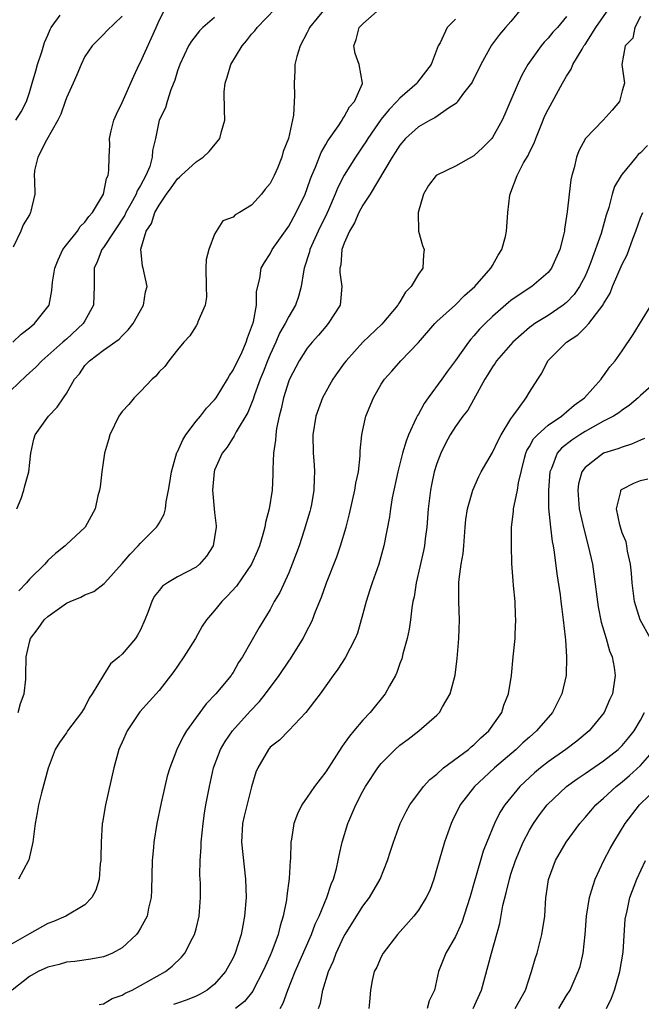
# Model space of a CAD drawing. Units: inches. Extents: x 2511000 to 2514000, y 1545000 to 1548000.
# Drawn here: x 2511728 to 2511795, y 1545757 to 1545864 of the extents above; entities that cross this region are included whole.
import ezdxf

# ---------------------------------------------------------------- set-up
doc = ezdxf.new("R2010")
doc.units = ezdxf.units.IN
doc.header["$MEASUREMENT"] = 0
doc.layers.add('LD25111545_2ft', color=114, linetype='Continuous')

msp = doc.modelspace()

# ---------------------------------------------------------------- linework, layer by layer
at = {"layer": 'LD25111545_2ft'}
for points, elevation in [([(2511782.11, 1545865), (2511781, 1545863.65), (2511780.41, 1545863), (2511779.77, 1545862.23), (2511778.91, 1545861.09), (2511777.74, 1545859), (2511776.84, 1545857.16), (2511776.75, 1545857), (2511775.89, 1545855.89), (2511775.24, 1545855), (2511775.14, 1545854.86), (2511775, 1545854.76), (2511774.36, 1545854.36), (2511772.76, 1545853.24), (2511772.29, 1545853), (2511771, 1545852.25), (2511769.62, 1545851), (2511769, 1545850.3), (2511768.5, 1545849.5), (2511768.16, 1545849), (2511765.8, 1545845), (2511765, 1545843.79), (2511764.58, 1545843), (2511764.11, 1545841.89), (2511763.56, 1545841), (2511763, 1545839.7), (2511762.74, 1545839), (2511762.63, 1545837.37), (2511762.53, 1545837), (2511762.52, 1545836.52), (2511762.75, 1545835), (2511762.61, 1545833.39), (2511762.54, 1545833), (2511761.27, 1545831), (2511761, 1545830.7), (2511760.23, 1545829.77), (2511759.53, 1545829), (2511759, 1545828.36), (2511758.14, 1545827), (2511757.08, 1545825), (2511757, 1545824.81), (2511756.44, 1545823), (2511756.19, 1545821.81), (2511755.97, 1545821), (2511755.69, 1545819.69), (2511755.6, 1545819), (2511755.58, 1545818.42), (2511755.36, 1545817), (2511755.28, 1545815.28), (2511755.29, 1545815), (2511755.28, 1545814.72), (2511755.2, 1545813), (2511754.89, 1545811), (2511754.49, 1545809.51), (2511754.42, 1545809), (2511754.22, 1545808.22), (2511753.85, 1545807), (2511753.6, 1545806.4), (2511753, 1545805), (2511751.37, 1545802.63), (2511750.4, 1545801.6), (2511749.79, 1545801), (2511749, 1545800.02), (2511748.12, 1545799), (2511747.67, 1545798.33), (2511746.92, 1545797), (2511745.67, 1545795), (2511745, 1545794), (2511744.59, 1545793.41), (2511743, 1545791.36), (2511740.93, 1545789.07), (2511739.57, 1545787), (2511739, 1545785.78), (2511738.77, 1545785.23), (2511738.66, 1545785), (2511738.13, 1545783), (2511737.2, 1545779), (2511736.88, 1545777.12), (2511736.86, 1545777), (2511736.74, 1545775), (2511736.72, 1545773.28), (2511736.71, 1545773), (2511736.65, 1545772.65), (2511736.53, 1545771), (2511736.19, 1545769.81), (2511735.75, 1545769), (2511735, 1545768.23), (2511732.95, 1545767), (2511731.6, 1545766.4), (2511731, 1545766.18), (2511729, 1545765.09), (2511727, 1545763.93)], 7292), ([(2511727.22, 1545829), (2511728.12, 1545829.88), (2511729, 1545830.55), (2511729.56, 1545831), (2511731, 1545832.83), (2511731.12, 1545833), (2511731.43, 1545834.57), (2511731.48, 1545835.48), (2511731.73, 1545837), (2511732.1, 1545837.9), (2511732.61, 1545839), (2511733, 1545839.53), (2511734.18, 1545841), (2511734.5, 1545841.5), (2511735, 1545841.98), (2511735.42, 1545842.58), (2511735.81, 1545843), (2511737, 1545845), (2511737.33, 1545846.67), (2511737.51, 1545847), (2511737.58, 1545847.58), (2511737.61, 1545849), (2511737.68, 1545850.32), (2511737.65, 1545851), (2511737.82, 1545851.82), (2511738.13, 1545853), (2511738.39, 1545853.62), (2511739, 1545854.89), (2511740.27, 1545857.73), (2511740.86, 1545859), (2511741, 1545859.26), (2511742.68, 1545863), (2511743, 1545863.76), (2511743.65, 1545865)], 7280), ([(2511727.66, 1545811), (2511728.12, 1545812.12), (2511728.41, 1545813), (2511728.51, 1545813.49), (2511728.93, 1545815), (2511729.15, 1545817), (2511729.47, 1545818.53), (2511729.64, 1545819), (2511731.06, 1545821), (2511732.01, 1545821.99), (2511732.67, 1545823), (2511733, 1545823.47), (2511733.87, 1545825), (2511734.41, 1545825.59), (2511735, 1545826.48), (2511735.49, 1545827), (2511737, 1545828.15), (2511738.69, 1545829.31), (2511739, 1545829.7), (2511739.66, 1545830.34), (2511740.21, 1545831), (2511741.32, 1545833), (2511741.55, 1545834.45), (2511741.7, 1545835), (2511741.3, 1545837), (2511741.22, 1545837.22), (2511741.04, 1545839.04), (2511741.62, 1545841), (2511742.19, 1545841.81), (2511742.55, 1545843), (2511743, 1545843.8), (2511743.81, 1545845), (2511744.32, 1545845.68), (2511745, 1545846.65), (2511745.19, 1545846.81), (2511745.37, 1545847), (2511747, 1545848.49), (2511747.77, 1545849), (2511748.41, 1545849.59), (2511749.57, 1545851), (2511749.75, 1545851.75), (2511750.09, 1545853), (2511750.05, 1545854.05), (2511750.04, 1545856.04), (2511750.13, 1545857), (2511750.37, 1545857.63), (2511750.74, 1545859), (2511751.98, 1545861), (2511752.45, 1545861.55), (2511753, 1545862.26), (2511753.35, 1545862.65), (2511753.59, 1545863), (2511755.54, 1545865)], 7284), ([(2511727.79, 1545789), (2511728.05, 1545789.95), (2511728.43, 1545791), (2511728.61, 1545792.61), (2511728.63, 1545793), (2511728.65, 1545795), (2511729, 1545796.58), (2511729.12, 1545797), (2511729.94, 1545798.06), (2511730.59, 1545799), (2511731, 1545799.38), (2511733, 1545800.8), (2511733.42, 1545801), (2511734.54, 1545801.46), (2511735, 1545801.71), (2511735.94, 1545802.06), (2511737.08, 1545802.92), (2511737.13, 1545803), (2511739, 1545805.09), (2511739.89, 1545806.11), (2511740.76, 1545807), (2511741, 1545807.27), (2511742.74, 1545809), (2511742.85, 1545809.15), (2511743, 1545809.45), (2511743.57, 1545810.43), (2511743.69, 1545811), (2511743.76, 1545811.76), (2511744.03, 1545813), (2511744.17, 1545813.83), (2511744.33, 1545815), (2511744.93, 1545817.07), (2511745, 1545817.17), (2511745.56, 1545818.44), (2511745.9, 1545819), (2511747, 1545820.45), (2511747.46, 1545821), (2511748.13, 1545821.87), (2511749, 1545822.77), (2511749.17, 1545823), (2511750.4, 1545825), (2511750.6, 1545825.4), (2511751, 1545825.97), (2511751.96, 1545827.96), (2511752.42, 1545829), (2511752.54, 1545829.46), (2511753, 1545830.61), (2511753.08, 1545830.92), (2511753.19, 1545831.19), (2511753.51, 1545833), (2511753.52, 1545834.48), (2511753.88, 1545835.88), (2511754.03, 1545837), (2511754.39, 1545837.61), (2511755, 1545838.54), (2511755.23, 1545839), (2511757, 1545841.54), (2511757.81, 1545843), (2511758.76, 1545845), (2511759, 1545845.6), (2511759.36, 1545846.64), (2511759.5, 1545847), (2511759.89, 1545847.89), (2511760.5, 1545849.5), (2511761, 1545850.34), (2511761.23, 1545850.77), (2511762.39, 1545852.39), (2511762.79, 1545853), (2511762.85, 1545853.15), (2511763, 1545853.33), (2511763.58, 1545854.42), (2511764.11, 1545855), (2511764.95, 1545856.95), (2511764.97, 1545857), (2511764.62, 1545859), (2511764.19, 1545860.19), (2511764.02, 1545861), (2511764.3, 1545861.7), (2511764.61, 1545863), (2511765, 1545863.41), (2511766.85, 1545865)], 7288), ([(2511760.91, 1545865), (2511759.25, 1545863), (2511759.18, 1545862.82), (2511759, 1545862.44), (2511758.22, 1545861), (2511757.87, 1545859.87), (2511757.67, 1545859), (2511757.67, 1545858.33), (2511757.58, 1545857), (2511757.64, 1545855.64), (2511757.51, 1545853.51), (2511756.98, 1545851), (2511756.41, 1545849.59), (2511756.25, 1545849), (2511755.79, 1545847.79), (2511755.44, 1545847), (2511755.28, 1545846.72), (2511755, 1545846.13), (2511754.46, 1545845.54), (2511754.06, 1545845), (2511753, 1545843.82), (2511751.69, 1545843), (2511751.23, 1545842.77), (2511751, 1545842.52), (2511749.88, 1545842.12), (2511749, 1545840.68), (2511748.36, 1545839), (2511748.07, 1545837.93), (2511748.05, 1545837), (2511748.08, 1545835), (2511748.14, 1545833.86), (2511747.99, 1545833), (2511747.2, 1545831.2), (2511747.15, 1545831), (2511747, 1545830.78), (2511746.33, 1545829.67), (2511745.66, 1545829), (2511745, 1545828.19), (2511744.07, 1545827), (2511743.64, 1545826.36), (2511743, 1545825.8), (2511742.67, 1545825.33), (2511742.25, 1545825), (2511741, 1545823.66), (2511740.32, 1545823), (2511739.75, 1545822.25), (2511739, 1545821.52), (2511738.65, 1545821), (2511737.68, 1545819), (2511737.54, 1545818.46), (2511737.1, 1545817), (2511736.81, 1545815), (2511736.64, 1545813.36), (2511736.56, 1545813), (2511736.4, 1545812.4), (2511736.09, 1545811), (2511735.03, 1545809), (2511733, 1545807.15), (2511732.85, 1545807), (2511731.82, 1545806.18), (2511731, 1545805.41), (2511730.65, 1545805), (2511729, 1545803.41), (2511728.68, 1545803), (2511727.87, 1545802.13)], 7286), ([(2511736.55, 1545757.45), (2511737, 1545757.53), (2511737.92, 1545758.08), (2511739, 1545758.46), (2511739.34, 1545758.66), (2511740.11, 1545759), (2511743.69, 1545761), (2511744.42, 1545761.58), (2511745.43, 1545762.57), (2511745.78, 1545763), (2511746.62, 1545764.62), (2511746.84, 1545765), (2511747, 1545765.63), (2511747.32, 1545767), (2511747.47, 1545769), (2511747.46, 1545770.54), (2511747.42, 1545771.42), (2511747.45, 1545773), (2511747.56, 1545774.44), (2511747.55, 1545775), (2511747.76, 1545777), (2511747.9, 1545778.1), (2511748.05, 1545779), (2511748.43, 1545781), (2511748.88, 1545783), (2511749.63, 1545785), (2511750.13, 1545785.87), (2511750.93, 1545787), (2511752.85, 1545789.15), (2511753.83, 1545790.17), (2511754.48, 1545791), (2511755.96, 1545793), (2511757, 1545794.54), (2511757.2, 1545794.8), (2511758.57, 1545797), (2511759, 1545797.87), (2511759.39, 1545798.61), (2511759.56, 1545799), (2511759.9, 1545799.9), (2511760.54, 1545801.46), (2511761.08, 1545803), (2511762.18, 1545805.82), (2511762.6, 1545807), (2511763.19, 1545809), (2511763.55, 1545810.45), (2511764.14, 1545813), (2511764.24, 1545813.76), (2511764.52, 1545815), (2511764.72, 1545816.72), (2511764.73, 1545817.27), (2511764.9, 1545819), (2511765, 1545819.52), (2511765.32, 1545821), (2511766.14, 1545823), (2511767, 1545824.45), (2511767.35, 1545825), (2511768.14, 1545825.86), (2511769.12, 1545827), (2511771, 1545828.97), (2511772.78, 1545831), (2511773, 1545831.23), (2511775, 1545833.05), (2511775.97, 1545834.03), (2511777.09, 1545835), (2511778.84, 1545837), (2511778.89, 1545837.11), (2511779, 1545837.3), (2511779.6, 1545838.4), (2511780, 1545839), (2511780.41, 1545840.41), (2511780.53, 1545841), (2511780.54, 1545841.46), (2511780.67, 1545843), (2511780.87, 1545844.87), (2511780.9, 1545845), (2511781, 1545845.22), (2511781.66, 1545847), (2511782.36, 1545848.36), (2511782.84, 1545849.16), (2511783, 1545849.52), (2511783.51, 1545850.49), (2511783.67, 1545851), (2511784.48, 1545853), (2511784.63, 1545853.37), (2511785, 1545854.15), (2511786.57, 1545857), (2511787, 1545857.73), (2511787.5, 1545858.5), (2511787.68, 1545859), (2511788.67, 1545860.67), (2511788.88, 1545861), (2511789, 1545861.15), (2511790.18, 1545863), (2511791.56, 1545865)], 7296), ([(2511749, 1545864.08), (2511747.71, 1545863), (2511747.35, 1545862.65), (2511746.49, 1545861.51), (2511746.17, 1545861), (2511745.24, 1545859), (2511745, 1545858.32), (2511744.7, 1545857.3), (2511744.28, 1545856.28), (2511743.87, 1545855), (2511743.7, 1545854.3), (2511743.03, 1545853), (2511742.6, 1545851), (2511742.28, 1545849.72), (2511742.27, 1545849), (2511741.99, 1545847.99), (2511741.58, 1545847), (2511741, 1545845.94), (2511740.65, 1545845.35), (2511740.53, 1545845), (2511739.96, 1545843.96), (2511739.41, 1545843), (2511739.29, 1545842.71), (2511737, 1545839.23), (2511736.81, 1545839), (2511736.31, 1545837.69), (2511735.99, 1545837), (2511736, 1545835), (2511735.94, 1545834.06), (2511735.92, 1545833), (2511735, 1545831.31), (2511734.82, 1545831), (2511733, 1545829.33), (2511732.81, 1545829.19), (2511732.62, 1545829), (2511731, 1545827.57), (2511730.33, 1545827), (2511729.7, 1545826.3), (2511728.64, 1545825.36), (2511727, 1545823.77)], 7282), ([(2511787, 1545864.19), (2511786.03, 1545863), (2511785.52, 1545862.48), (2511785, 1545861.84), (2511784.59, 1545861.41), (2511784.27, 1545861), (2511782.83, 1545859), (2511782.17, 1545857.83), (2511781.78, 1545857), (2511781, 1545855.14), (2511780.35, 1545853.65), (2511780.04, 1545853), (2511779, 1545851.1), (2511778.92, 1545851), (2511777.96, 1545850.04), (2511777, 1545849.12), (2511775, 1545848.03), (2511773, 1545847.06), (2511772.93, 1545847), (2511772.08, 1545845.92), (2511771.56, 1545845), (2511770.97, 1545843), (2511771.03, 1545841), (2511771.46, 1545839.46), (2511771.64, 1545839), (2511771.54, 1545838.46), (2511771.49, 1545837), (2511771, 1545836.34), (2511770.23, 1545835), (2511769.61, 1545834.39), (2511769, 1545833.37), (2511768.84, 1545833.16), (2511768.78, 1545833), (2511767.04, 1545830.96), (2511765, 1545829), (2511763.19, 1545827), (2511763, 1545826.74), (2511762.26, 1545825.74), (2511761.75, 1545825), (2511760.65, 1545823), (2511760.2, 1545821.8), (2511759.94, 1545821), (2511759.62, 1545819), (2511759.65, 1545817), (2511759.74, 1545815.74), (2511759.78, 1545815), (2511759.74, 1545814.26), (2511759.72, 1545813), (2511759.45, 1545811.45), (2511759.36, 1545811), (2511759.28, 1545810.72), (2511758.68, 1545808.68), (2511758.12, 1545807), (2511757.39, 1545805), (2511757, 1545804.07), (2511756.03, 1545801.97), (2511755.44, 1545801), (2511755, 1545800.13), (2511753.82, 1545798.18), (2511752.02, 1545795), (2511751.59, 1545794.41), (2511751, 1545793.33), (2511750.87, 1545793.13), (2511750.78, 1545793), (2511749.12, 1545791), (2511748.09, 1545789.91), (2511747, 1545788.45), (2511745.97, 1545787), (2511745.61, 1545786.39), (2511744.92, 1545785), (2511744.15, 1545783), (2511743.89, 1545782.11), (2511743.62, 1545781), (2511743.22, 1545779.22), (2511742.76, 1545777), (2511742.44, 1545775), (2511742.41, 1545774.4), (2511742.27, 1545773), (2511742.19, 1545769.81), (2511742.14, 1545769), (2511741.86, 1545767.86), (2511741.7, 1545767), (2511741, 1545765.69), (2511740.75, 1545765.25), (2511740.55, 1545765), (2511739, 1545763.55), (2511737.97, 1545763), (2511737.3, 1545762.7), (2511737, 1545762.59), (2511735.65, 1545762.35), (2511733.9, 1545762.1), (2511733, 1545762.02), (2511732.22, 1545761.78), (2511731, 1545761.48), (2511729.96, 1545761), (2511729, 1545760.46), (2511727.13, 1545759)], 7294), ([(2511739, 1545864.23), (2511737.35, 1545862.65), (2511737, 1545862.24), (2511735.77, 1545861), (2511735, 1545859.88), (2511734.58, 1545859), (2511734.13, 1545857.87), (2511733.73, 1545857), (2511733, 1545855.39), (2511732.88, 1545855), (2511732.38, 1545853.62), (2511732.08, 1545853), (2511730.84, 1545850.84), (2511729.9, 1545849), (2511729.56, 1545847.56), (2511729.5, 1545847), (2511729.55, 1545846.45), (2511729.58, 1545845), (2511729.13, 1545843), (2511729.07, 1545842.93), (2511729, 1545842.77), (2511728.32, 1545841.68), (2511728.07, 1545841), (2511727.25, 1545839.25)], 7278), ([(2511727.55, 1545853), (2511728.1, 1545853.9), (2511728.67, 1545855), (2511729, 1545855.98), (2511729.31, 1545857), (2511729.68, 1545858.32), (2511729.89, 1545859), (2511730.35, 1545860.35), (2511730.64, 1545861.36), (2511731, 1545862.18), (2511731.23, 1545862.77), (2511731.36, 1545863), (2511732.32, 1545864.32)], 7276), ([(2511775, 1545863.91), (2511774.1, 1545863), (2511773.34, 1545861.34), (2511773.15, 1545861), (2511772.39, 1545859), (2511770.92, 1545857.08), (2511770.88, 1545857), (2511769, 1545855.38), (2511768.68, 1545855), (2511767.86, 1545854.14), (2511767, 1545853.08), (2511765.54, 1545851), (2511765.34, 1545850.66), (2511765, 1545850.16), (2511764.2, 1545849), (2511763, 1545847.06), (2511762.3, 1545845.7), (2511762.02, 1545845), (2511761.29, 1545843.29), (2511761.11, 1545842.89), (2511760.18, 1545841), (2511759.28, 1545839), (2511759.24, 1545838.76), (2511758.68, 1545837), (2511758.6, 1545836.6), (2511758.35, 1545835), (2511758.06, 1545833.94), (2511757.75, 1545833), (2511757, 1545831.76), (2511756.62, 1545831), (2511756.02, 1545829.98), (2511755.6, 1545829), (2511755, 1545827.66), (2511754.72, 1545827), (2511754.24, 1545825.76), (2511753.93, 1545825), (2511753.3, 1545823.3), (2511753.16, 1545822.84), (2511752.58, 1545821.42), (2511751.32, 1545819.32), (2511751.11, 1545818.89), (2511750.34, 1545817.66), (2511749.8, 1545817), (2511749, 1545815.17), (2511748.94, 1545815), (2511748.78, 1545813), (2511749, 1545810.59), (2511749.15, 1545809.15), (2511749.15, 1545809), (2511749, 1545807.89), (2511748.86, 1545807), (2511748.13, 1545805.87), (2511747.37, 1545805), (2511747, 1545804.71), (2511745, 1545803.64), (2511743.9, 1545803), (2511743.37, 1545802.63), (2511743, 1545802.19), (2511742.49, 1545801.51), (2511742.23, 1545801), (2511741.79, 1545799.79), (2511741.48, 1545799), (2511741, 1545797.94), (2511740.67, 1545797.33), (2511740.44, 1545797), (2511739, 1545795.29), (2511738.68, 1545795), (2511737.76, 1545794.24), (2511736.99, 1545793.01), (2511735.79, 1545791), (2511735.47, 1545790.53), (2511735, 1545789.56), (2511734.62, 1545789), (2511733.11, 1545787), (2511733, 1545786.81), (2511732.25, 1545785.75), (2511731.79, 1545785), (2511731.03, 1545782.97), (2511730.32, 1545780.32), (2511729.98, 1545779), (2511729.85, 1545778.15), (2511729.64, 1545777), (2511729.38, 1545775), (2511728.93, 1545773.07), (2511728.9, 1545773), (2511727.83, 1545771)], 7290), ([(2511795, 1545864.17), (2511794.36, 1545863), (2511794.15, 1545861.85), (2511793.32, 1545861), (2511792.98, 1545859), (2511793, 1545858.74), (2511793.25, 1545857), (2511793, 1545856.16), (2511792.72, 1545855), (2511791.93, 1545854.07), (2511790.96, 1545853), (2511789.04, 1545851), (2511788.33, 1545849.67), (2511788.08, 1545849), (2511787.82, 1545847.82), (2511787.58, 1545847), (2511787.47, 1545846.53), (2511787.28, 1545845), (2511787.08, 1545843.08), (2511786.79, 1545841.21), (2511786.77, 1545841), (2511786.7, 1545840.7), (2511786.27, 1545839), (2511785.39, 1545837), (2511785, 1545836.51), (2511783.26, 1545835), (2511781.87, 1545834.13), (2511781, 1545833.5), (2511780.72, 1545833.28), (2511779, 1545831.79), (2511778.2, 1545831), (2511777.61, 1545830.39), (2511777, 1545829.68), (2511776.66, 1545829.34), (2511776.4, 1545829), (2511775, 1545827.03), (2511774.14, 1545825.86), (2511773.55, 1545825), (2511772.06, 1545823), (2511771.62, 1545822.38), (2511771, 1545821.23), (2511770.91, 1545821.09), (2511770.78, 1545820.78), (2511769.95, 1545819), (2511769.68, 1545818.32), (2511769.29, 1545817), (2511768.78, 1545815), (2511768.17, 1545812.17), (2511767.98, 1545811), (2511767.87, 1545810.13), (2511767.28, 1545807), (2511766.74, 1545805), (2511766.02, 1545803), (2511765.77, 1545802.23), (2511765.35, 1545801), (2511765, 1545799.65), (2511764.42, 1545797.58), (2511764.19, 1545797), (2511763.11, 1545794.89), (2511762.32, 1545793.68), (2511761.81, 1545793), (2511760.39, 1545791), (2511759.8, 1545790.2), (2511758.85, 1545789), (2511757, 1545787.05), (2511755.99, 1545786.01), (2511755, 1545785.23), (2511754.8, 1545785), (2511753.65, 1545783), (2511753.45, 1545782.55), (2511753, 1545780.97), (2511752.2, 1545777.8), (2511752.02, 1545777), (2511751.9, 1545775), (2511752.35, 1545771), (2511752.39, 1545769), (2511752.23, 1545767), (2511752.03, 1545765.97), (2511751.86, 1545765), (2511751.23, 1545763), (2511751, 1545762.5), (2511750.18, 1545761), (2511749, 1545759.65), (2511748.19, 1545759), (2511747.43, 1545758.57), (2511747, 1545758.36), (2511746.05, 1545757.95), (2511745, 1545757.59), (2511744.57, 1545757.43)], 7298), ([(2511795.75, 1545850.25), (2511795, 1545849.45), (2511794.74, 1545849.26), (2511794.51, 1545849), (2511793, 1545847.16), (2511792.88, 1545847), (2511792.19, 1545845.81), (2511791.93, 1545845), (2511791.55, 1545843.55), (2511791.27, 1545842.73), (2511790.73, 1545840.73), (2511789.63, 1545837.63), (2511789.38, 1545837), (2511789, 1545836.14), (2511788.41, 1545835), (2511787.84, 1545834.16), (2511787, 1545833.29), (2511786.64, 1545833), (2511785, 1545831.9), (2511783.57, 1545831), (2511783.24, 1545830.76), (2511783, 1545830.57), (2511781.2, 1545829), (2511779.45, 1545827), (2511779.28, 1545826.72), (2511779, 1545826.35), (2511778.49, 1545825.51), (2511778.16, 1545825), (2511776.33, 1545821.67), (2511775.8, 1545821), (2511775, 1545819.9), (2511774.45, 1545819), (2511773.93, 1545818.07), (2511773.42, 1545817), (2511773, 1545815.89), (2511772.72, 1545815), (2511772.41, 1545813.59), (2511772.3, 1545813), (2511772.06, 1545811), (2511771.91, 1545809), (2511771.74, 1545807.74), (2511771.66, 1545807), (2511771.56, 1545806.45), (2511770.75, 1545803), (2511770.53, 1545801.47), (2511770.42, 1545801), (2511770.3, 1545800.3), (2511770.15, 1545799), (2511770, 1545798), (2511769.79, 1545797), (2511769.33, 1545795.33), (2511769.2, 1545794.8), (2511769, 1545794.27), (2511768.68, 1545793.32), (2511768.52, 1545793), (2511767.88, 1545791.88), (2511767.4, 1545791), (2511765.78, 1545789), (2511765, 1545788.17), (2511764.02, 1545787), (2511763.55, 1545786.45), (2511763, 1545785.65), (2511762.72, 1545785.28), (2511761, 1545782.59), (2511759.77, 1545781), (2511759, 1545779.86), (2511758.4, 1545779), (2511757.94, 1545778.06), (2511757.54, 1545777), (2511757.29, 1545775.29), (2511757.23, 1545775), (2511757.18, 1545773.18), (2511757.16, 1545773), (2511757.04, 1545771.04), (2511756.8, 1545769.2), (2511756.76, 1545768.76), (2511756.41, 1545767), (2511756.06, 1545765.94), (2511755.85, 1545765), (2511755.18, 1545763.18), (2511755, 1545762.75), (2511754.45, 1545761.55), (2511754.21, 1545761), (2511753.18, 1545759), (2511753.12, 1545758.88), (2511752.22, 1545757.78), (2511751.25, 1545757)], 7300), ([(2511756.06, 1545757), (2511756.4, 1545757.6), (2511756.92, 1545759), (2511757.7, 1545761), (2511759.45, 1545765), (2511759.87, 1545766.13), (2511760.28, 1545767), (2511761.11, 1545769), (2511761.57, 1545770.43), (2511761.83, 1545771), (2511762.15, 1545772.15), (2511762.35, 1545773), (2511762.45, 1545773.55), (2511762.78, 1545775), (2511763.38, 1545777), (2511764.23, 1545779), (2511765, 1545780.48), (2511765.3, 1545781), (2511766.61, 1545783), (2511767, 1545783.49), (2511768.51, 1545785), (2511769, 1545785.45), (2511769.89, 1545786.11), (2511771.06, 1545787), (2511773, 1545788.7), (2511773.29, 1545789), (2511773.6, 1545789.6), (2511774.42, 1545791), (2511774.96, 1545793.04), (2511775.19, 1545794.81), (2511775.36, 1545797), (2511775.43, 1545799), (2511775.37, 1545801), (2511775.36, 1545803), (2511775.39, 1545803.39), (2511775.62, 1545805), (2511775.83, 1545806.17), (2511775.91, 1545807), (2511776.05, 1545809), (2511776.14, 1545809.86), (2511776.3, 1545811), (2511776.88, 1545813), (2511777.52, 1545814.48), (2511777.79, 1545815), (2511779, 1545817.08), (2511779.62, 1545818.38), (2511779.95, 1545819), (2511781, 1545820.72), (2511781.2, 1545821), (2511781.82, 1545821.82), (2511782.64, 1545823), (2511783, 1545823.6), (2511783.9, 1545825), (2511784.34, 1545825.66), (2511784.99, 1545827), (2511786.98, 1545829), (2511788.21, 1545829.79), (2511789, 1545830.57), (2511789.4, 1545831), (2511790.58, 1545832.58), (2511790.95, 1545833.05), (2511791, 1545833.15), (2511791.7, 1545834.3), (2511791.97, 1545835), (2511793, 1545837.42), (2511793.55, 1545838.45), (2511794.15, 1545840.15), (2511794.49, 1545841), (2511795, 1545842.43), (2511795.23, 1545843)], 7302), ([(2511760.22, 1545757), (2511760.42, 1545757.58), (2511760.69, 1545759), (2511761.29, 1545761), (2511761.82, 1545762.18), (2511762.11, 1545763), (2511763, 1545764.87), (2511763.08, 1545765), (2511765, 1545768.06), (2511765.72, 1545769), (2511766.88, 1545771), (2511767.68, 1545773), (2511767.98, 1545774.02), (2511768.3, 1545775), (2511769.04, 1545777), (2511769.69, 1545778.31), (2511770.07, 1545779), (2511771.57, 1545781), (2511772.25, 1545781.75), (2511773, 1545782.33), (2511773.73, 1545783), (2511776.4, 1545785), (2511776.71, 1545785.29), (2511777, 1545785.51), (2511777.75, 1545786.25), (2511778.6, 1545787), (2511780, 1545789), (2511780.23, 1545789.77), (2511780.72, 1545791), (2511781.04, 1545793), (2511781.25, 1545795), (2511781.45, 1545797), (2511781.45, 1545797.45), (2511781.53, 1545799), (2511781.49, 1545799.49), (2511781.44, 1545801), (2511781.28, 1545802.72), (2511781.22, 1545803.22), (2511781.1, 1545805.1), (2511781.05, 1545807.05), (2511781.07, 1545809), (2511781.28, 1545810.72), (2511781.29, 1545811), (2511781.33, 1545811.33), (2511781.7, 1545813), (2511781.82, 1545813.82), (2511782.47, 1545816.47), (2511782.61, 1545817), (2511782.72, 1545817.28), (2511783, 1545817.73), (2511783.44, 1545818.56), (2511783.85, 1545819), (2511785, 1545820.05), (2511786.44, 1545821), (2511786.73, 1545821.27), (2511787, 1545821.46), (2511787.81, 1545822.19), (2511788.93, 1545823), (2511790.73, 1545825), (2511790.83, 1545825.17), (2511791, 1545825.36), (2511791.68, 1545826.32), (2511792.25, 1545827), (2511793, 1545828.05), (2511794.18, 1545829.82), (2511796.14, 1545833)], 7304), ([(2511796.99, 1545825), (2511795, 1545823.24), (2511794.75, 1545823), (2511793.8, 1545822.2), (2511793, 1545821.65), (2511792.64, 1545821.36), (2511792.06, 1545821), (2511791, 1545820.46), (2511789.83, 1545819.83), (2511789, 1545819.35), (2511788.44, 1545819), (2511787.58, 1545818.42), (2511786.45, 1545817.55), (2511785.98, 1545817), (2511785.37, 1545815.37), (2511785.19, 1545815), (2511785.04, 1545813), (2511785.06, 1545811.06), (2511785.27, 1545809), (2511785.46, 1545807.46), (2511785.56, 1545807), (2511785.68, 1545806.32), (2511785.96, 1545803.96), (2511786.31, 1545801.69), (2511786.4, 1545801), (2511786.46, 1545800.46), (2511786.65, 1545799), (2511786.86, 1545797.14), (2511786.87, 1545796.86), (2511787.01, 1545794.99), (2511786.95, 1545793), (2511786.5, 1545791), (2511785.48, 1545789), (2511783.76, 1545787), (2511783, 1545786.34), (2511782.29, 1545785.71), (2511781.56, 1545785), (2511779.23, 1545783), (2511778.06, 1545781.94), (2511777.07, 1545781), (2511775.52, 1545779), (2511774.68, 1545777.32), (2511774.53, 1545777), (2511773.82, 1545775), (2511773.24, 1545773), (2511773, 1545772.13), (2511772.66, 1545771), (2511772.23, 1545769.77), (2511771.86, 1545769), (2511771, 1545767.64), (2511770.5, 1545767), (2511768.73, 1545765), (2511767.2, 1545763), (2511767, 1545762.59), (2511766.51, 1545761.49), (2511766.24, 1545761), (2511766.02, 1545760.02), (2511765.82, 1545759), (2511765.74, 1545757.74), (2511765.66, 1545757)], 7306), ([(2511795.4, 1545818.6), (2511795, 1545818.43), (2511794.02, 1545817.98), (2511793, 1545817.67), (2511792.52, 1545817.48), (2511791, 1545817), (2511789, 1545815.47), (2511788.65, 1545815), (2511788.3, 1545813.7), (2511788.21, 1545813), (2511788.38, 1545811), (2511788.85, 1545808.85), (2511789.35, 1545807), (2511789.79, 1545805), (2511789.95, 1545803.95), (2511790.41, 1545800.41), (2511790.75, 1545798.75), (2511791.28, 1545797), (2511791.65, 1545795.65), (2511791.92, 1545795), (2511792.13, 1545793.87), (2511792.25, 1545793), (2511791.95, 1545791), (2511791.64, 1545790.36), (2511791.07, 1545789), (2511789.45, 1545787), (2511788.11, 1545785.89), (2511786.93, 1545785), (2511785, 1545783.65), (2511784.18, 1545783), (2511783.54, 1545782.46), (2511781.96, 1545781), (2511780.32, 1545779), (2511779.81, 1545778.19), (2511779.21, 1545777), (2511778.38, 1545775), (2511778, 1545774), (2511777.7, 1545773), (2511777, 1545770.5), (2511776.65, 1545769.35), (2511776.57, 1545769), (2511775.68, 1545766.32), (2511775, 1545764.79), (2511773.97, 1545763), (2511773.19, 1545761), (2511772.75, 1545759), (2511772.17, 1545757.83), (2511771.94, 1545757)], 7308), ([(2511796.05, 1545797), (2511794.95, 1545799), (2511794.35, 1545801), (2511794.09, 1545803), (2511794.03, 1545804.03), (2511793.92, 1545805), (2511793.59, 1545806.41), (2511793.51, 1545807), (2511793.43, 1545807.43), (2511793, 1545808.41), (2511792.82, 1545809), (2511792.75, 1545809.25), (2511792.41, 1545811), (2511792.85, 1545812.85), (2511792.86, 1545813), (2511792.92, 1545813.08), (2511793, 1545813.13), (2511794.25, 1545813.75), (2511795, 1545814.04), (2511795.77, 1545814.23)], 7310), ([(2511776.92, 1545757), (2511777.81, 1545759), (2511778.89, 1545763), (2511779.79, 1545766.21), (2511780.12, 1545768.13), (2511780.49, 1545769.51), (2511780.83, 1545771), (2511781, 1545771.53), (2511781.49, 1545773), (2511782.33, 1545775), (2511783, 1545776.28), (2511783.44, 1545777), (2511784.08, 1545777.92), (2511784.92, 1545779), (2511787, 1545780.99), (2511788.16, 1545781.84), (2511789, 1545782.39), (2511791, 1545783.76), (2511792.57, 1545785), (2511793, 1545785.42), (2511793.72, 1545786.28), (2511794.3, 1545787), (2511795, 1545788.15), (2511795.42, 1545789)], 7310), ([(2511781.45, 1545757), (2511782.57, 1545759), (2511783.23, 1545761), (2511783.61, 1545762.39), (2511783.81, 1545763), (2511784.34, 1545765), (2511784.64, 1545767), (2511784.76, 1545769), (2511784.8, 1545769.2), (2511785.04, 1545770.96), (2511785.8, 1545773), (2511786.96, 1545775), (2511788.44, 1545777), (2511789, 1545777.63), (2511789.62, 1545778.38), (2511790.15, 1545779), (2511791, 1545779.74), (2511792.35, 1545781), (2511793, 1545781.51), (2511793.81, 1545782.19), (2511795, 1545783.28), (2511796.51, 1545785)], 7312), ([(2511786.17, 1545757), (2511787, 1545758.41), (2511787.38, 1545759), (2511788.27, 1545761), (2511788.46, 1545761.54), (2511788.8, 1545763), (2511789.02, 1545765), (2511789.15, 1545767), (2511789.47, 1545769), (2511789.71, 1545769.71), (2511790.09, 1545771), (2511791.03, 1545773), (2511791.7, 1545774.3), (2511792.09, 1545775), (2511793.33, 1545777), (2511794.89, 1545779), (2511796.95, 1545781.05)], 7314), ([(2511791.3, 1545757), (2511791.86, 1545758.14), (2511792.18, 1545759), (2511792.74, 1545761), (2511793.1, 1545763.1), (2511793.34, 1545766.66), (2511793.55, 1545767.55), (2511793.85, 1545769), (2511794.58, 1545771), (2511795.52, 1545773)], 7316)]:
    msp.add_lwpolyline(points, dxfattribs=dict(at, elevation=elevation))

doc.saveas('drawing.dxf')
